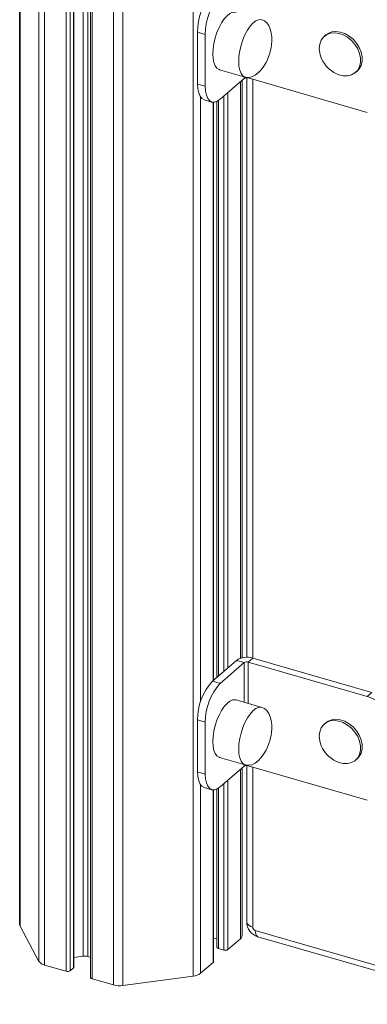
# Model space of a CAD drawing. Units: millimetres. Extents: x -5461 to 1870, y -2993 to 1519.
# Drawn here: x -1126 to -1010, y -2310 to -1981 of the extents above; entities that cross this region are included whole.
import ezdxf

# ---------------------------------------------------------------- set-up
doc = ezdxf.new("R2010")
doc.units = ezdxf.units.MM

msp = doc.modelspace()

# ---------------------------------------------------------------- linework, layer by layer
at = {"color": 7, "linetype": 'Continuous', "lineweight": 15}
for p, q in [((-1126.12, -1806.91), (-1126.12, -2283.23)), ((-1125.98, -1807.43), (-1125.98, -2283.74)), ((-1119.65, -1819.24), (-1119.65, -2295.55)), ((-1117.79, -1820.45), (-1117.79, -2296.77)), ((-1110.56, -1822.54), (-1110.56, -2298.85)), ((-1108, -2297.5), (-1108, -1822.99)), ((-1102.4, -1824.6), (-1102.4, -2300.92)), ((-1101.9, -1825.04), (-1101.9, -2301.35)), ((-1068.03, -1824.16), (-1068.03, -2300.47)), ((-1094.68, -1827.12), (-1094.68, -2303.44)), ((-1091.64, -1827.32), (-1091.64, -2303.64)), ((-1064.01, -1985.78), (-1066.61, -1985.03)), ((-1066.61, -2002.35), (-1066.61, -1985.03)), ((-1064.01, -2003.1), (-1064.01, -1985.78)), ((-1023.71, -1985.95), (-1024.21, -1986.38)), ((-1059.29, -1997.55), (-1050.63, -2000.05)), ((-1059.01, -2007.43), (-1051.01, -2000.5)), ((-1050.15, -2000.25), (-1050.15, -2193.95)), ((-1049.65, -2000.31), (-1009.81, -2011.81)), ((-1013.73, -1998.47), (-1013.23, -1998.04)), ((-1066.61, -2002.35), (-1064.01, -2003.1)), ((-1051.72, -2194.11), (-1051.72, -2001.11)), ((-1064.38, -2007.62), (-1061.79, -2008.37)), ((-1061.29, -2201.6), (-1061.29, -2008.45)), ((-1060.14, -2008.18), (-1060.14, -2200.6)), ((-1048.15, -2194.21), (-1049.65, -2195.51)), ((-1048.15, -2194.21), (-1008.31, -2205.71)), ((-1061.61, -2201.88), (-1053.61, -2194.95)), ((-1059.01, -2202.63), (-1051.01, -2195.7)), ((-1051.01, -2195.7), (-1053.61, -2194.95)), ((-1049.65, -2195.51), (-1009.81, -2207.01)), ((-1061.61, -2201.88), (-1059.01, -2202.63)), ((-1009.81, -2207.01), (-1008.31, -2205.71)), ((-1045.08, -2210.67), (-1053.74, -2208.17)), ((-1064.01, -2215.62), (-1066.61, -2214.87)), ((-1066.61, -2232.19), (-1066.61, -2214.87)), ((-1064.01, -2232.94), (-1064.01, -2215.62)), ((-1023.71, -2215.79), (-1024.21, -2216.22)), ((-1059.29, -2227.39), (-1050.63, -2229.89)), ((-1059.01, -2237.27), (-1051.01, -2230.34)), ((-1051.72, -2286.99), (-1051.72, -2230.95)), ((-1050.15, -2230.09), (-1050.15, -2282.37)), ((-1049.65, -2230.15), (-1009.81, -2241.65)), ((-1013.73, -2228.31), (-1013.23, -2227.88)), ((-1066.61, -2232.19), (-1064.01, -2232.94)), ((-1064.38, -2237.46), (-1061.79, -2238.21)), ((-1061.29, -2295.68), (-1061.29, -2238.29)), ((-1060.14, -2238.02), (-1060.14, -2290.82)), ((-1125.98, -2283.74), (-1119.65, -2295.55)), ((-1061.29, -2287.99), (-1060.14, -2287.84)), ((-1056.43, -2291.6), (-1052.25, -2287.99)), ((-1046.39, -2287.33), (-855.53, -2342.42)), ((-1059.64, -2291.25), (-1057.79, -2291.78)), ((-1117.79, -2296.77), (-1110.56, -2298.85)), ((-1108, -2294.25), (-1104.86, -2293.83)), ((-1103.35, -2293.93), (-1102.4, -2294.2)), ((-1065.6, -2299.54), (-1061.43, -2295.93)), ((-1109.2, -2298.67), (-1108.13, -2297.75)), ((-1101.9, -2301.35), (-1094.68, -2303.44)), ((-1091.64, -2303.64), (-1068.03, -2300.47))]:
    msp.add_line(p, q, dxfattribs=at)
at = {"color": 8, "linetype": 'Continuous', "lineweight": 15}
for p, q in [((-1109.2, -1822.64), (-1109.2, -2298.67)), ((-1108.13, -1822.95), (-1108.13, -2297.75)), ((-1104.86, -1823.89), (-1104.86, -2293.83)), ((-1103.35, -1824.33), (-1103.35, -2293.93)), ((-1051.01, -2000.5), (-1051.01, -1999.94)), ((-1049.65, -2000.31), (-1049.65, -2000.16)), ((-1052.25, -2001.57), (-1052.25, -2194.25)), ((-1048.15, -2000.75), (-1048.15, -2194.21)), ((-1065.6, -2006.7), (-1065.6, -2208.76)), ((-1057.79, -2006.37), (-1057.79, -2198.57)), ((-1056.43, -2005.19), (-1056.43, -2197.38)), ((-1061.43, -2008.44), (-1061.43, -2201.72)), ((-1059.64, -2007.9), (-1059.64, -2200.17)), ((-1051.01, -2208.96), (-1051.01, -2195.7)), ((-1049.65, -2209.35), (-1049.65, -2195.51)), ((-1051.01, -2230.34), (-1051.01, -2229.78)), ((-1049.65, -2230.15), (-1049.65, -2230)), ((-1048.15, -2230.59), (-1048.15, -2284.1)), ((-1052.25, -2231.41), (-1052.25, -2287.99)), ((-1065.6, -2236.54), (-1065.6, -2299.54)), ((-1057.79, -2236.21), (-1057.79, -2291.78)), ((-1056.43, -2235.03), (-1056.43, -2291.6)), ((-1061.43, -2238.28), (-1061.43, -2295.93)), ((-1059.64, -2237.74), (-1059.64, -2291.25)), ((-1047.28, -2285.21), (-855.53, -2340.57))]:
    msp.add_line(p, q, dxfattribs=at)
at = {"color": 7, "linetype": 'Continuous', "lineweight": 15, "flags": 128}
for points in [[(-1053.74, -1978.33), (-1054.01, -1978.28), (-1054.88, -1978.34), (-1055.8, -1978.75), (-1056.75, -1979.5), (-1057.69, -1980.55), (-1058.59, -1981.86), (-1059.41, -1983.4), (-1060.13, -1985.1), (-1060.72, -1986.9), (-1061.15, -1988.74), (-1061.42, -1990.55), (-1061.51, -1992.27)], [(-1042.44, -1992), (-1042, -1990.08), (-1041.88, -1989.27), (-1041.78, -1987.94), (-1041.8, -1986.6), (-1041.96, -1985.24), (-1042.29, -1983.96), (-1042.78, -1982.83), (-1043.43, -1981.9), (-1044.22, -1981.22), (-1045.08, -1980.84)], [(-1020.07, -1998.95), (-1019.35, -1999.24), (-1017.85, -1999.59), (-1016.41, -1999.6), (-1015.08, -1999.28), (-1013.94, -1998.64), (-1013.03, -1997.71), (-1012.4, -1996.53), (-1012.08, -1995.16), (-1012.08, -1993.67), (-1012.4, -1992.11), (-1013.03, -1990.57), (-1013.94, -1989.11), (-1015.08, -1987.82), (-1016.41, -1986.73), (-1017.85, -1985.91), (-1019.35, -1985.4), (-1020.82, -1985.22), (-1022.22, -1985.37), (-1023.46, -1985.85), (-1024.49, -1986.64), (-1025.26, -1987.7), (-1025.74, -1988.98), (-1025.9, -1990.43), (-1025.9, -1990.43)], [(-1013.23, -1998.04), (-1012.53, -1997.28), (-1011.9, -1996.1), (-1011.58, -1994.73), (-1011.58, -1993.23), (-1011.9, -1991.68), (-1012.53, -1990.14), (-1013.44, -1988.68), (-1014.58, -1987.38), (-1015.91, -1986.3), (-1017.35, -1985.48), (-1018.85, -1984.97), (-1020.32, -1984.78), (-1021.72, -1984.94), (-1022.96, -1985.42), (-1023.71, -1985.95)], [(-1025.9, -1990.43), (-1025.74, -1991.96), (-1025.58, -1992.59)], [(-1061.51, -1992.27), (-1061.42, -1993.83), (-1061.15, -1995.18), (-1060.72, -1996.27), (-1060.13, -1997.05), (-1059.41, -1997.51), (-1059.29, -1997.55)], [(-1050.68, -2000.02), (-1050.58, -2000.06), (-1049.57, -2000.17), (-1048.49, -1999.97), (-1047.35, -1999.43), (-1046.31, -1998.64), (-1045.31, -1997.61), (-1044.39, -1996.36), (-1043.69, -1995.15), (-1043.22, -1994.16), (-1042.74, -1992.95), (-1042.44, -1992)], [(-1064.38, -2007.62), (-1064.39, -2007.62), (-1065.15, -2007.2), (-1065.77, -2006.43), (-1066.23, -2005.33), (-1066.52, -2003.95), (-1066.61, -2002.35)], [(-1064.01, -2003.1), (-1063.92, -2004.7), (-1063.63, -2006.08), (-1063.17, -2007.18), (-1062.55, -2007.95), (-1061.79, -2008.37), (-1060.93, -2008.42), (-1059.99, -2008.1), (-1059.01, -2007.43)], [(-1053.74, -2208.17), (-1054.01, -2208.12), (-1054.88, -2208.18), (-1055.8, -2208.59), (-1056.75, -2209.34), (-1057.69, -2210.39), (-1058.59, -2211.7), (-1059.41, -2213.24), (-1060.13, -2214.94), (-1060.72, -2216.74), (-1061.15, -2218.58), (-1061.42, -2220.39), (-1061.51, -2222.11)], [(-1042.44, -2221.84), (-1042, -2219.92), (-1041.88, -2219.11), (-1041.78, -2217.78), (-1041.8, -2216.44), (-1041.96, -2215.08), (-1042.29, -2213.8), (-1042.78, -2212.67), (-1043.43, -2211.74), (-1044.22, -2211.06), (-1045.08, -2210.68)], [(-1020.07, -2228.79), (-1019.35, -2229.08), (-1017.85, -2229.43), (-1016.41, -2229.44), (-1015.08, -2229.12), (-1013.94, -2228.48), (-1013.03, -2227.55), (-1012.4, -2226.37), (-1012.08, -2225), (-1012.08, -2223.51), (-1012.4, -2221.95), (-1013.03, -2220.41), (-1013.94, -2218.95), (-1015.08, -2217.66), (-1016.41, -2216.57), (-1017.85, -2215.75), (-1019.35, -2215.24), (-1020.82, -2215.06), (-1022.22, -2215.21), (-1023.46, -2215.69), (-1024.49, -2216.48), (-1025.26, -2217.54), (-1025.74, -2218.82), (-1025.9, -2220.27), (-1025.9, -2220.27)], [(-1013.23, -2227.88), (-1012.53, -2227.12), (-1011.9, -2225.94), (-1011.58, -2224.57), (-1011.58, -2223.07), (-1011.9, -2221.52), (-1012.53, -2219.98), (-1013.44, -2218.52), (-1014.58, -2217.22), (-1015.91, -2216.14), (-1017.35, -2215.32), (-1018.85, -2214.81), (-1020.32, -2214.62), (-1021.72, -2214.78), (-1022.96, -2215.26), (-1023.71, -2215.79)], [(-1025.9, -2220.27), (-1025.74, -2221.8), (-1025.58, -2222.43)], [(-1061.51, -2222.11), (-1061.42, -2223.67), (-1061.15, -2225.02), (-1060.72, -2226.11), (-1060.13, -2226.89), (-1059.41, -2227.35), (-1059.29, -2227.39)], [(-1050.68, -2229.86), (-1050.58, -2229.9), (-1049.57, -2230.01), (-1048.49, -2229.81), (-1047.35, -2229.27), (-1046.31, -2228.48), (-1045.31, -2227.45), (-1044.39, -2226.2), (-1043.69, -2224.99), (-1043.22, -2224), (-1042.74, -2222.79), (-1042.44, -2221.84)], [(-1064.38, -2237.46), (-1064.39, -2237.46), (-1065.15, -2237.04), (-1065.77, -2236.27), (-1066.23, -2235.17), (-1066.52, -2233.79), (-1066.61, -2232.19)], [(-1064.01, -2232.94), (-1063.92, -2234.54), (-1063.63, -2235.92), (-1063.17, -2237.02), (-1062.55, -2237.79), (-1061.79, -2238.21), (-1060.93, -2238.26), (-1059.99, -2237.94), (-1059.01, -2237.27)], [(-1060.14, -2290.82), (-1060.14, -2290.85), (-1060.1, -2290.95), (-1060.03, -2291.04), (-1059.93, -2291.12), (-1059.8, -2291.19), (-1059.64, -2291.25)], [(-1102.4, -2300.92), (-1102.4, -2300.95), (-1102.37, -2301.05), (-1102.3, -2301.14), (-1102.2, -2301.22), (-1102.06, -2301.29), (-1101.9, -2301.35)]]:
    msp.add_lwpolyline(points, dxfattribs=at)
at = {"color": 8, "linetype": 'Continuous', "lineweight": 15, "flags": 128}
for points in [[(-1045.08, -1980.83), (-1045.35, -1980.78), (-1046.22, -1980.84), (-1047.14, -1981.25), (-1048.09, -1982), (-1049.03, -1983.05), (-1049.93, -1984.36), (-1050.75, -1985.9), (-1051.47, -1987.6), (-1052.06, -1989.4), (-1052.49, -1991.24), (-1052.76, -1993.05), (-1052.85, -1994.77)], [(-1052.85, -1994.77), (-1052.76, -1996.33), (-1052.49, -1997.68), (-1052.06, -1998.77), (-1051.47, -1999.55), (-1050.75, -2000.01), (-1050.66, -2000.04)], [(-1045.08, -2210.67), (-1045.35, -2210.62), (-1046.22, -2210.68), (-1047.14, -2211.09), (-1048.09, -2211.84), (-1049.03, -2212.89), (-1049.93, -2214.2), (-1050.75, -2215.74), (-1051.47, -2217.44), (-1052.06, -2219.24), (-1052.49, -2221.08), (-1052.76, -2222.89), (-1052.85, -2224.61)], [(-1052.85, -2224.61), (-1052.76, -2226.17), (-1052.49, -2227.52), (-1052.06, -2228.61), (-1051.47, -2229.39), (-1050.75, -2229.85), (-1050.66, -2229.88)], [(-1050.15, -2282.37), (-1050.14, -2282.5), (-1050.01, -2282.88), (-1049.73, -2283.25), (-1049.32, -2283.58), (-1048.78, -2283.87), (-1048.15, -2284.1)], [(-1046.39, -2287.33), (-1046.39, -2287.32), (-1046.7, -2287.16), (-1046.94, -2286.85), (-1047.13, -2286.41), (-1047.24, -2285.86), (-1047.28, -2285.21)]]:
    msp.add_lwpolyline(points, dxfattribs=at)
at = {"color": 7, "linetype": 'Continuous', "lineweight": 15}
for centre, radius, start, end in [((-1047.65, -1984.86), 18.96, 137.4109, 180.4856), ((-1045.06, -1985.61), 18.96, 137.4109, 180.4856), ((-1015.97, -1989.83), 10, 196.003, 245.7838), ((-1050.14, -2001.86), 1.62, 72.3982, 122.8636), ((-1050.1, -2200.38), 6.47, 72.3977, 122.8642), ((-1050.14, -2197.05), 1.62, 72.3982, 122.8636), ((-1047.65, -2214.7), 18.96, 137.4109, 180.4856), ((-1045.06, -2215.45), 18.96, 137.4109, 180.4856), ((-1013.45, -2218.78), 12.32, 2.8305, 72.7917), ((-1015.97, -2219.67), 10, 196.003, 245.7838), ((-1050.14, -2231.7), 1.62, 72.3982, 122.8636), ((-1125.03, -2283.22), 1.08, 180.4651, 209.0393), ((-1044.93, -2282.32), 5.22, 180.5455, 253.7444), ((-1046.92, -2284.04), 1.23, 182.8309, 252.7934), ((-1053.06, -2286.91), 1.34, 306.8054, 356.8216), ((-1057.3, -2290.24), 1.62, 252.3988, 302.8613), ((-1117.19, -2293.81), 3.01, 215.2427, 258.5796), ((-1104.35, -2297.59), 3.79, 74.6686, 97.7987), ((-1061.62, -2295.66), 0.333, 306.6114, 357.0209), ((-1110.07, -2297.31), 1.62, 252.3982, 302.8636), ((-1108.33, -2297.48), 0.332, 306.562, 357.0702), ((-1068.45, -2295.73), 4.76, 275.1252, 306.8544), ((-1092.67, -2296.12), 7.59, 254.6689, 277.7989)]:
    msp.add_arc(centre, radius, start, end, dxfattribs=at)

doc.saveas('drawing.dxf')
